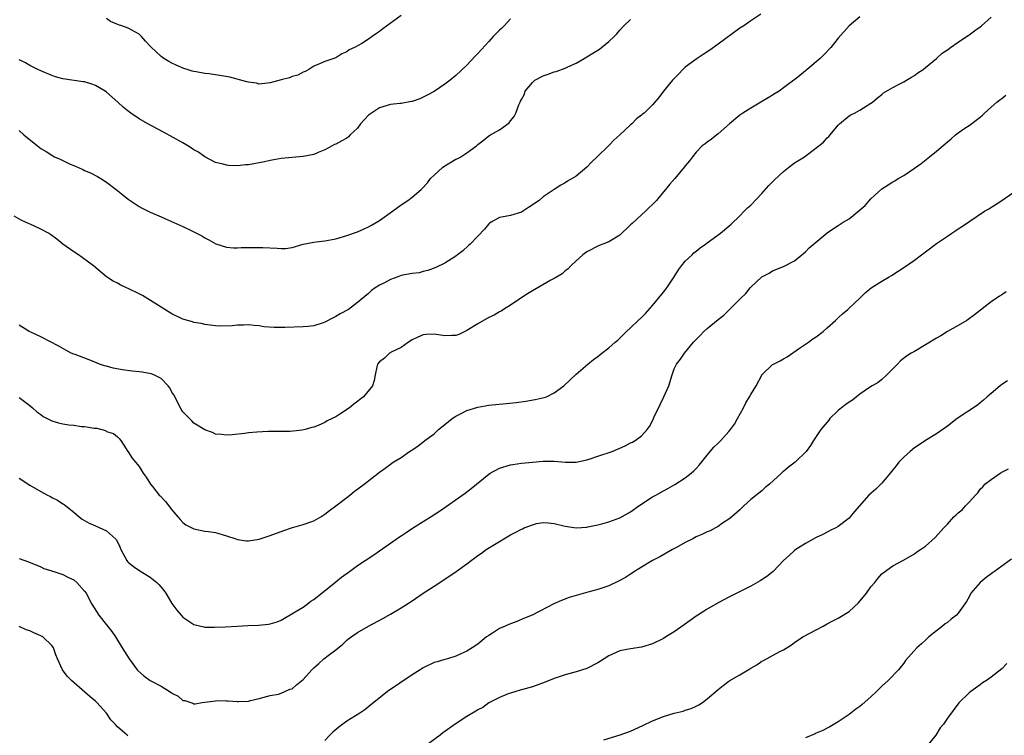
# Model space of a CAD drawing. Units: inches. Extents: x 2577000 to 2580000, y 1527000 to 1530000.
# Drawn here: x 2577479 to 2577659, y 1529445 to 1529576 of the extents above; entities that cross this region are included whole.
import ezdxf

# ---------------------------------------------------------------- set-up
doc = ezdxf.new("R2010")
doc.units = ezdxf.units.IN
doc.header["$MEASUREMENT"] = 0
doc.layers.add('LD25771527_10ft', color=112, linetype='Continuous')

msp = doc.modelspace()

# ---------------------------------------------------------------- linework, layer by layer
at = {"layer": 'LD25771527_10ft'}
for points, elevation in [([(2577614.86, 1529577.14), (2577613, 1529575.89), (2577611.75, 1529575), (2577611, 1529574.53), (2577607, 1529571.65), (2577605.48, 1529570.52), (2577604.29, 1529569.71), (2577603.19, 1529569), (2577601, 1529567.41), (2577600.53, 1529567), (2577599.82, 1529566.18), (2577598.68, 1529565), (2577597.01, 1529563), (2577596.16, 1529561.84), (2577595, 1529560.49), (2577593.47, 1529559), (2577593.2, 1529558.8), (2577593, 1529558.61), (2577592.08, 1529557.92), (2577591.2, 1529557), (2577591, 1529556.84), (2577589.05, 1529555), (2577587.94, 1529554.06), (2577587, 1529553.06), (2577584.88, 1529551), (2577583.91, 1529550.09), (2577583, 1529549.08), (2577581, 1529547.41), (2577579.46, 1529546.54), (2577579, 1529546.21), (2577578.22, 1529545.78), (2577577, 1529545.01), (2577575, 1529543.62), (2577574.24, 1529543), (2577572.32, 1529541.68), (2577571, 1529540.86), (2577569, 1529540.22), (2577568.02, 1529540.02), (2577567, 1529539.87), (2577565.44, 1529539), (2577565.17, 1529538.83), (2577565, 1529538.7), (2577564.25, 1529537.75), (2577563, 1529536.47), (2577561.62, 1529535), (2577561.3, 1529534.7), (2577560.24, 1529533.76), (2577559.31, 1529533), (2577559, 1529532.77), (2577557, 1529531.5), (2577555.31, 1529530.69), (2577553.83, 1529530.17), (2577553, 1529529.96), (2577552.25, 1529529.75), (2577551, 1529529.59), (2577549.28, 1529529.28), (2577549, 1529529.21), (2577548.39, 1529529), (2577547, 1529528.5), (2577545.9, 1529527.9), (2577545, 1529527.44), (2577544.19, 1529527), (2577543.52, 1529526.48), (2577543, 1529525.95), (2577541, 1529524.26), (2577539.31, 1529523), (2577537.8, 1529522.2), (2577537, 1529521.71), (2577536.52, 1529521.48), (2577535, 1529520.66), (2577534.49, 1529520.49), (2577533, 1529520.03), (2577531.9, 1529519.9), (2577531, 1529519.8), (2577527.7, 1529519.7), (2577525.7, 1529519.7), (2577523.84, 1529519.84), (2577523, 1529519.99), (2577522.04, 1529520.04), (2577521, 1529520.18), (2577520.12, 1529520.12), (2577519, 1529520.13), (2577518.02, 1529520.02), (2577515.97, 1529519.97), (2577515, 1529520.02), (2577513, 1529520.26), (2577512.41, 1529520.41), (2577511, 1529520.63), (2577510.74, 1529520.74), (2577509, 1529521.22), (2577507, 1529522.19), (2577505.71, 1529523), (2577505, 1529523.41), (2577504.07, 1529524.07), (2577501.59, 1529525.59), (2577501, 1529525.89), (2577499, 1529526.86), (2577498.66, 1529527), (2577497.52, 1529527.52), (2577497, 1529527.82), (2577496.22, 1529528.22), (2577495, 1529529), (2577492.62, 1529531), (2577491.7, 1529531.7), (2577490.54, 1529532.54), (2577489.86, 1529533), (2577489, 1529533.55), (2577487, 1529534.97), (2577485.89, 1529535.89), (2577484.76, 1529536.76), (2577484.38, 1529537), (2577483, 1529537.75), (2577481.69, 1529538.31), (2577480.15, 1529539), (2577479.37, 1529539.37), (2577478.1, 1529540.1)], 8200), ([(2577633, 1529576.61), (2577631, 1529575.01), (2577629, 1529572.73), (2577627.64, 1529571), (2577626.36, 1529569.64), (2577625.71, 1529569), (2577625, 1529568.36), (2577623.34, 1529567), (2577623.14, 1529566.86), (2577623, 1529566.73), (2577621.59, 1529565.59), (2577619, 1529563.61), (2577618.17, 1529563), (2577617.44, 1529562.56), (2577617, 1529562.26), (2577616.19, 1529561.81), (2577614.85, 1529561), (2577613, 1529559.92), (2577611.56, 1529559), (2577611, 1529558.6), (2577609.12, 1529557), (2577607, 1529555.17), (2577606.76, 1529555), (2577605.78, 1529554.22), (2577605, 1529553.67), (2577604.63, 1529553.37), (2577604.1, 1529553), (2577603, 1529551.83), (2577602.32, 1529551), (2577601.76, 1529550.24), (2577601, 1529549.3), (2577600.88, 1529549.12), (2577599.09, 1529547), (2577598.11, 1529545.89), (2577597.41, 1529545), (2577597, 1529544.55), (2577595.76, 1529543), (2577595.37, 1529542.63), (2577595, 1529542.24), (2577594.35, 1529541.65), (2577593.74, 1529541), (2577593, 1529540.36), (2577591.25, 1529538.75), (2577591, 1529538.5), (2577589, 1529536.65), (2577587, 1529535.41), (2577585.88, 1529535), (2577585.26, 1529534.74), (2577583, 1529533.57), (2577582.22, 1529533), (2577581, 1529531.94), (2577580.02, 1529531), (2577579.54, 1529530.46), (2577579, 1529530.11), (2577578.44, 1529529.56), (2577577, 1529528.7), (2577576.37, 1529528.37), (2577573, 1529526.42), (2577572.12, 1529525.88), (2577570.92, 1529525.08), (2577569, 1529523.78), (2577567.73, 1529523), (2577567.29, 1529522.71), (2577567, 1529522.56), (2577566.01, 1529521.99), (2577565, 1529521.51), (2577563, 1529520.4), (2577561, 1529519.13), (2577559.56, 1529518.44), (2577559, 1529518.24), (2577558.26, 1529518.26), (2577557, 1529518.19), (2577555, 1529518.48), (2577553.58, 1529518.42), (2577553, 1529518.36), (2577552.04, 1529517.96), (2577551, 1529517.46), (2577550.3, 1529517), (2577549, 1529516.03), (2577547.16, 1529515.16), (2577547, 1529515.07), (2577546.85, 1529515), (2577545.93, 1529514.07), (2577545, 1529513.39), (2577544.65, 1529513), (2577544.51, 1529512.51), (2577544.24, 1529511), (2577544.01, 1529509.99), (2577543.7, 1529509), (2577542.09, 1529507), (2577540.33, 1529505.67), (2577539.54, 1529505), (2577537.95, 1529503.95), (2577537, 1529503.35), (2577536.33, 1529503), (2577535.43, 1529502.57), (2577535, 1529502.31), (2577533.77, 1529501.77), (2577533, 1529501.46), (2577532.64, 1529501.37), (2577531.4, 1529501), (2577530.86, 1529500.86), (2577528.66, 1529500.66), (2577527, 1529500.65), (2577526.64, 1529500.64), (2577524.62, 1529500.62), (2577522.54, 1529500.54), (2577521, 1529500.41), (2577520.3, 1529500.3), (2577518.04, 1529500.04), (2577517, 1529499.98), (2577516.08, 1529500.08), (2577515, 1529500.18), (2577514.45, 1529500.45), (2577513, 1529500.92), (2577511, 1529502.2), (2577510.61, 1529502.61), (2577510.19, 1529503), (2577509, 1529504.24), (2577508.71, 1529504.71), (2577507.34, 1529507.34), (2577507, 1529507.86), (2577506.63, 1529508.63), (2577506.33, 1529509), (2577505, 1529510.34), (2577503.67, 1529511), (2577503.21, 1529511.21), (2577501.52, 1529511.52), (2577501, 1529511.59), (2577499.7, 1529511.7), (2577497.92, 1529511.92), (2577496.25, 1529512.25), (2577495, 1529512.6), (2577494.67, 1529512.67), (2577493.72, 1529513), (2577492.47, 1529513.53), (2577489.25, 1529514.75), (2577489, 1529514.82), (2577488.56, 1529515), (2577487.54, 1529515.54), (2577486.3, 1529516.3), (2577483, 1529518.02), (2577481.18, 1529518.82), (2577480.83, 1529519), (2577479, 1529520.16)], 8210), ([(2577479, 1529506.86), (2577481, 1529505.41), (2577481.47, 1529505), (2577482.25, 1529504.25), (2577483, 1529503.73), (2577483.4, 1529503.4), (2577484.16, 1529503), (2577485, 1529502.62), (2577486.25, 1529502.25), (2577487, 1529502.06), (2577488.12, 1529501.88), (2577489, 1529501.78), (2577490.42, 1529501.58), (2577491, 1529501.57), (2577492.75, 1529501.25), (2577493.23, 1529501.23), (2577494.81, 1529500.81), (2577495, 1529500.67), (2577496.27, 1529500.27), (2577497, 1529499.64), (2577497.35, 1529499.35), (2577497.61, 1529499), (2577498.94, 1529497), (2577499, 1529496.94), (2577499.74, 1529495.74), (2577500.33, 1529495), (2577501, 1529494.24), (2577501.72, 1529493), (2577502.28, 1529492.28), (2577503.09, 1529491), (2577503.44, 1529490.57), (2577504.68, 1529489), (2577504.85, 1529488.85), (2577505.8, 1529487.8), (2577507, 1529486.27), (2577508.09, 1529485), (2577508.49, 1529484.49), (2577509, 1529483.97), (2577509.55, 1529483.55), (2577511, 1529482.8), (2577513, 1529482.4), (2577513.68, 1529482.32), (2577515, 1529482.11), (2577517, 1529481.55), (2577518.68, 1529481), (2577519, 1529480.88), (2577520.64, 1529480.64), (2577521, 1529480.62), (2577523, 1529480.93), (2577525, 1529481.58), (2577527.48, 1529482.52), (2577528.88, 1529483), (2577531, 1529483.59), (2577533, 1529484.28), (2577534.25, 1529485), (2577535, 1529485.47), (2577535.83, 1529486.17), (2577537, 1529487), (2577539, 1529488.58), (2577539.59, 1529489), (2577540.35, 1529489.65), (2577542.21, 1529491), (2577545, 1529493.21), (2577546.05, 1529493.95), (2577547, 1529494.66), (2577547.5, 1529495), (2577549, 1529495.91), (2577550.53, 1529497), (2577550.83, 1529497.17), (2577552.03, 1529497.97), (2577553.33, 1529499), (2577555, 1529500.23), (2577555.79, 1529501), (2577557, 1529501.94), (2577558.3, 1529503), (2577559, 1529503.46), (2577559.96, 1529503.96), (2577561, 1529504.47), (2577563, 1529505.13), (2577565, 1529505.47), (2577568.23, 1529505.77), (2577570.04, 1529505.96), (2577571.8, 1529506.2), (2577573.52, 1529506.48), (2577575.15, 1529506.85), (2577575.59, 1529507), (2577577, 1529507.72), (2577578.78, 1529509), (2577581, 1529511.14), (2577583.16, 1529513), (2577584.18, 1529513.82), (2577585, 1529514.4), (2577585.75, 1529515), (2577587, 1529515.95), (2577588.14, 1529517), (2577588.63, 1529517.37), (2577589, 1529517.73), (2577590.26, 1529519), (2577591, 1529519.64), (2577592.38, 1529521), (2577593, 1529521.56), (2577593.71, 1529522.29), (2577595, 1529523.74), (2577597, 1529526.18), (2577597.61, 1529527), (2577598.99, 1529529), (2577599.75, 1529530.25), (2577600.31, 1529531), (2577601, 1529531.83), (2577602.24, 1529533), (2577602.6, 1529533.4), (2577603, 1529533.7), (2577603.71, 1529534.29), (2577604.72, 1529535), (2577605, 1529535.24), (2577607.46, 1529537), (2577609, 1529538.25), (2577609.39, 1529538.61), (2577611, 1529540.19), (2577611.81, 1529541), (2577612.39, 1529541.61), (2577613, 1529542.14), (2577615, 1529544.24), (2577616.29, 1529545.71), (2577617.3, 1529546.7), (2577619, 1529548.32), (2577619.92, 1529549), (2577621, 1529549.86), (2577622.84, 1529551), (2577625, 1529552.6), (2577625.49, 1529553), (2577626.31, 1529553.69), (2577627, 1529554.45), (2577627.28, 1529554.72), (2577627.54, 1529555), (2577629, 1529556.79), (2577629.22, 1529557), (2577631, 1529558.48), (2577631.32, 1529558.68), (2577631.98, 1529559), (2577633, 1529559.53), (2577635, 1529560.79), (2577635.27, 1529561), (2577636.2, 1529561.8), (2577637, 1529562.43), (2577637.29, 1529562.71), (2577639, 1529563.71), (2577640.39, 1529564.39), (2577641, 1529564.73), (2577641.53, 1529565), (2577642.45, 1529565.55), (2577643, 1529565.9), (2577643.6, 1529566.4), (2577644.57, 1529567), (2577645, 1529567.33), (2577647, 1529568.98), (2577648.02, 1529569.98), (2577649, 1529570.59), (2577649.59, 1529571), (2577651, 1529572.02), (2577652.49, 1529573), (2577652.79, 1529573.21), (2577653, 1529573.34), (2577654.22, 1529574.22), (2577655, 1529574.8), (2577655.24, 1529575), (2577657, 1529576.56)], 8220), ([(2577569, 1529576.26), (2577567.81, 1529575), (2577567.43, 1529574.57), (2577567, 1529574.16), (2577565.83, 1529573), (2577565, 1529572.14), (2577563, 1529569.92), (2577562.55, 1529569.45), (2577561, 1529567.78), (2577559, 1529565.89), (2577557.96, 1529565), (2577557, 1529564.29), (2577555.04, 1529562.96), (2577553.75, 1529562.25), (2577552.38, 1529561.62), (2577551, 1529561.14), (2577550.89, 1529561.11), (2577549, 1529560.76), (2577548.75, 1529560.75), (2577547, 1529560.57), (2577546.41, 1529560.41), (2577545, 1529559.98), (2577543.53, 1529559), (2577543, 1529558.59), (2577541.55, 1529557), (2577541, 1529556.25), (2577539.66, 1529555), (2577539.36, 1529554.64), (2577539, 1529554.39), (2577538.12, 1529553.88), (2577537, 1529553.3), (2577536.78, 1529553.22), (2577536.34, 1529553), (2577535, 1529552.26), (2577533.78, 1529551.78), (2577533, 1529551.42), (2577531, 1529551.04), (2577529, 1529550.88), (2577527, 1529550.68), (2577525, 1529550.3), (2577523.94, 1529550.06), (2577523, 1529549.86), (2577521, 1529549.53), (2577520.49, 1529549.51), (2577519, 1529549.34), (2577517.37, 1529549.37), (2577517, 1529549.43), (2577516.39, 1529549.61), (2577515, 1529549.96), (2577513, 1529550.99), (2577511.83, 1529551.82), (2577511, 1529552.29), (2577510.59, 1529552.59), (2577509.92, 1529553), (2577509, 1529553.53), (2577505.47, 1529555.47), (2577502.6, 1529557), (2577501, 1529557.93), (2577499.45, 1529559), (2577499, 1529559.32), (2577498.08, 1529560.09), (2577497.09, 1529561), (2577495, 1529562.83), (2577494.76, 1529563), (2577493, 1529564.08), (2577492.3, 1529564.3), (2577491, 1529564.73), (2577490.75, 1529564.75), (2577487, 1529565.27), (2577485.66, 1529565.66), (2577485, 1529565.89), (2577483, 1529566.75), (2577482.45, 1529567), (2577481.48, 1529567.48), (2577481, 1529567.72), (2577480.19, 1529568.19), (2577479, 1529568.77)], 8180), ([(2577479, 1529555.8), (2577479.86, 1529555), (2577482.35, 1529553), (2577483, 1529552.53), (2577483.97, 1529551.97), (2577485, 1529551.26), (2577485.18, 1529551.18), (2577485.51, 1529551), (2577486.53, 1529550.53), (2577487, 1529550.28), (2577488.34, 1529549.66), (2577489, 1529549.39), (2577489.29, 1529549.29), (2577489.89, 1529549), (2577490.68, 1529548.68), (2577491, 1529548.5), (2577492.06, 1529548.06), (2577493.37, 1529547.37), (2577493.96, 1529547), (2577495, 1529546.32), (2577496.78, 1529545), (2577498.03, 1529544.03), (2577499, 1529543.25), (2577499.35, 1529543), (2577501, 1529541.89), (2577501.56, 1529541.56), (2577503, 1529540.84), (2577505, 1529539.99), (2577505.68, 1529539.68), (2577509, 1529538.21), (2577510.53, 1529537.47), (2577511, 1529537.26), (2577512.49, 1529536.49), (2577513, 1529536.15), (2577513.77, 1529535.77), (2577515.03, 1529535.03), (2577517, 1529534.44), (2577518.28, 1529534.28), (2577519, 1529534.29), (2577519.65, 1529534.35), (2577521, 1529534.34), (2577521.63, 1529534.37), (2577523, 1529534.39), (2577523.66, 1529534.34), (2577526.27, 1529534.27), (2577527, 1529534.17), (2577527.8, 1529534.19), (2577529, 1529534.37), (2577531.04, 1529534.95), (2577533, 1529535.36), (2577533.4, 1529535.4), (2577535, 1529535.6), (2577537, 1529535.98), (2577539, 1529536.57), (2577541, 1529537.26), (2577542.22, 1529537.78), (2577543, 1529538.15), (2577543.55, 1529538.45), (2577545, 1529539.34), (2577547.36, 1529541), (2577549, 1529542.2), (2577550.22, 1529543), (2577551, 1529543.59), (2577552.64, 1529545), (2577552.83, 1529545.17), (2577553.77, 1529546.23), (2577554.36, 1529547), (2577555, 1529547.62), (2577556.52, 1529549), (2577557, 1529549.34), (2577557.87, 1529549.87), (2577559, 1529550.53), (2577559.33, 1529550.67), (2577559.89, 1529551), (2577561, 1529551.7), (2577562.75, 1529553), (2577562.89, 1529553.11), (2577563, 1529553.24), (2577564.01, 1529553.99), (2577565, 1529554.81), (2577565.32, 1529555), (2577567, 1529555.92), (2577568.77, 1529557.23), (2577569, 1529557.56), (2577569.64, 1529558.36), (2577569.96, 1529559), (2577570.51, 1529560.51), (2577570.76, 1529561), (2577570.85, 1529561.15), (2577571, 1529561.49), (2577571.55, 1529562.45), (2577571.7, 1529563), (2577573, 1529564.6), (2577573.44, 1529565), (2577575, 1529565.85), (2577575.88, 1529566.12), (2577577, 1529566.54), (2577577.38, 1529566.62), (2577579, 1529567.23), (2577579.47, 1529567.47), (2577581, 1529568.13), (2577582.51, 1529569), (2577584.05, 1529569.95), (2577585.27, 1529570.73), (2577585.64, 1529571), (2577587, 1529572.12), (2577587.97, 1529573), (2577588.47, 1529573.53), (2577589, 1529574.19), (2577589.78, 1529575), (2577591, 1529576.12)], 8190), ([(2577549, 1529576.89), (2577545.59, 1529574.41), (2577545, 1529573.93), (2577544.43, 1529573.57), (2577543.67, 1529573), (2577543, 1529572.55), (2577541.75, 1529571.75), (2577540.42, 1529571), (2577539.44, 1529570.56), (2577539, 1529570.19), (2577538.13, 1529569.87), (2577537, 1529569.1), (2577535, 1529568.43), (2577533.99, 1529567.99), (2577533, 1529567.59), (2577532.07, 1529567), (2577531.37, 1529566.63), (2577531, 1529566.49), (2577530.04, 1529565.96), (2577529, 1529565.71), (2577528.52, 1529565.48), (2577527, 1529565.11), (2577525, 1529564.52), (2577524.5, 1529564.5), (2577523, 1529564.31), (2577522.46, 1529564.46), (2577521, 1529564.64), (2577520.74, 1529564.74), (2577517.59, 1529565.59), (2577516.15, 1529565.85), (2577515, 1529566.02), (2577513.82, 1529566.18), (2577513, 1529566.23), (2577511.46, 1529566.54), (2577511, 1529566.59), (2577510.67, 1529566.67), (2577509.79, 1529567), (2577509.19, 1529567.19), (2577507.76, 1529567.76), (2577507, 1529568.17), (2577506.43, 1529568.43), (2577505.51, 1529569), (2577505, 1529569.35), (2577503.11, 1529571.11), (2577503, 1529571.25), (2577502.16, 1529572.16), (2577501.44, 1529573), (2577501, 1529573.43), (2577499, 1529574.56), (2577497.8, 1529575), (2577497.18, 1529575.18), (2577495.77, 1529575.77), (2577495, 1529576.31)], 8170), ([(2577479, 1529492.09), (2577479.68, 1529491.68), (2577480.65, 1529491), (2577481, 1529490.79), (2577483, 1529489.67), (2577484.21, 1529489), (2577484.73, 1529488.73), (2577485, 1529488.56), (2577486.06, 1529488.06), (2577487, 1529487.36), (2577487.24, 1529487.24), (2577487.55, 1529487), (2577489, 1529485.85), (2577490.02, 1529485), (2577490.58, 1529484.58), (2577491.83, 1529483.83), (2577493, 1529483.33), (2577495, 1529482.43), (2577496.65, 1529481), (2577496.82, 1529480.82), (2577497.48, 1529479.48), (2577497.66, 1529479), (2577498.73, 1529477), (2577498.85, 1529476.85), (2577499, 1529476.71), (2577499.93, 1529475.93), (2577501.11, 1529475.11), (2577503, 1529473.95), (2577504.2, 1529473), (2577504.6, 1529472.6), (2577505, 1529472.14), (2577505.51, 1529471.51), (2577505.86, 1529471), (2577507, 1529469.1), (2577507.89, 1529467.89), (2577508.67, 1529467), (2577509, 1529466.64), (2577511, 1529465.29), (2577512.83, 1529464.83), (2577513, 1529464.81), (2577514.77, 1529464.77), (2577516.83, 1529464.83), (2577518.95, 1529464.95), (2577520.92, 1529465.08), (2577522.83, 1529465.17), (2577524.66, 1529465.34), (2577525, 1529465.42), (2577526.24, 1529465.76), (2577527, 1529466.09), (2577529.59, 1529467.59), (2577531, 1529468.48), (2577531.75, 1529469), (2577532.46, 1529469.54), (2577533, 1529469.87), (2577537, 1529473.08), (2577538.05, 1529473.95), (2577539.54, 1529475), (2577541, 1529476.07), (2577542.41, 1529477), (2577543.94, 1529478.06), (2577545, 1529478.77), (2577548.68, 1529481.32), (2577549, 1529481.52), (2577549.87, 1529482.13), (2577551.07, 1529482.93), (2577553, 1529484.16), (2577554.75, 1529485.25), (2577555, 1529485.42), (2577555.97, 1529486.03), (2577560.67, 1529489.33), (2577561.79, 1529490.21), (2577565, 1529492.82), (2577565.3, 1529493), (2577567, 1529493.91), (2577569, 1529494.54), (2577569.41, 1529494.6), (2577571, 1529494.86), (2577573.03, 1529495.03), (2577575, 1529495.18), (2577577, 1529495.21), (2577579.04, 1529495.04), (2577581, 1529495.01), (2577583, 1529495.44), (2577583.61, 1529495.61), (2577585, 1529496.12), (2577587.59, 1529497), (2577588.59, 1529497.41), (2577589, 1529497.6), (2577590.01, 1529497.99), (2577591, 1529498.54), (2577591.32, 1529498.68), (2577591.82, 1529499), (2577593, 1529499.88), (2577594, 1529501), (2577594.44, 1529501.56), (2577595.14, 1529502.86), (2577595.18, 1529503), (2577595.33, 1529503.33), (2577596.38, 1529505.62), (2577597.09, 1529507), (2577597.98, 1529509), (2577598.59, 1529511), (2577599, 1529512.12), (2577599.41, 1529513), (2577600.11, 1529513.89), (2577600.84, 1529515), (2577602.53, 1529517), (2577602.77, 1529517.23), (2577603, 1529517.53), (2577603.75, 1529518.25), (2577604.4, 1529519), (2577605, 1529519.52), (2577607, 1529521.16), (2577608.05, 1529521.95), (2577609, 1529522.89), (2577609.06, 1529522.94), (2577611.12, 1529525), (2577612.08, 1529525.92), (2577612.91, 1529527), (2577613, 1529527.09), (2577615, 1529528.99), (2577616.34, 1529529.66), (2577617, 1529530.1), (2577619, 1529530.86), (2577621, 1529531.95), (2577623, 1529533.58), (2577623.71, 1529534.29), (2577626.96, 1529537.05), (2577628.17, 1529537.83), (2577629, 1529538.4), (2577629.38, 1529538.62), (2577629.95, 1529539), (2577631, 1529539.64), (2577632.87, 1529541.13), (2577633.93, 1529542.07), (2577635, 1529543.26), (2577637, 1529545.11), (2577638.18, 1529545.82), (2577639, 1529546.38), (2577639.39, 1529546.61), (2577640.02, 1529547), (2577641, 1529547.56), (2577643, 1529548.88), (2577644.23, 1529549.77), (2577645.76, 1529551), (2577647, 1529552.04), (2577648.63, 1529553.37), (2577649, 1529553.75), (2577649.72, 1529554.28), (2577650.5, 1529555), (2577651, 1529555.38), (2577652.21, 1529556.21), (2577653, 1529556.73), (2577655, 1529558.22), (2577655.42, 1529558.59), (2577655.82, 1529559), (2577657, 1529560.05), (2577658.09, 1529561), (2577658.6, 1529561.4), (2577659, 1529561.69), (2577659.74, 1529562.26)], 8230), ([(2577479, 1529477.39), (2577480.74, 1529476.74), (2577483, 1529475.82), (2577483.56, 1529475.56), (2577485, 1529475.12), (2577485.08, 1529475.08), (2577485.34, 1529475), (2577487, 1529474.43), (2577488.08, 1529473.92), (2577489, 1529473.45), (2577489.59, 1529473), (2577491, 1529471.39), (2577491.28, 1529471), (2577492.33, 1529469), (2577493.62, 1529467), (2577495, 1529465.21), (2577495.98, 1529463.98), (2577496.66, 1529463), (2577497.88, 1529461), (2577499.14, 1529459), (2577500.64, 1529457), (2577500.81, 1529456.81), (2577501.86, 1529455.86), (2577502.98, 1529455), (2577505, 1529453.95), (2577506.84, 1529452.84), (2577507, 1529452.7), (2577508.16, 1529452.16), (2577509, 1529451.38), (2577509.34, 1529451.34), (2577510.85, 1529450.85), (2577511, 1529450.75), (2577511.24, 1529450.76), (2577512.56, 1529451), (2577515, 1529451.32), (2577515.33, 1529451.33), (2577517, 1529451.28), (2577517.3, 1529451.3), (2577519, 1529451.14), (2577519.18, 1529451.18), (2577521, 1529451.21), (2577521.36, 1529451.36), (2577523, 1529451.74), (2577525, 1529452.29), (2577526.51, 1529452.51), (2577527, 1529452.67), (2577527.65, 1529453), (2577528.6, 1529453.4), (2577529, 1529453.51), (2577529.78, 1529454.22), (2577531, 1529455.17), (2577532.64, 1529457), (2577533, 1529457.34), (2577533.88, 1529458.12), (2577534.84, 1529459), (2577535.61, 1529459.61), (2577537, 1529460.66), (2577538.3, 1529461.7), (2577539, 1529462.38), (2577539.36, 1529462.64), (2577539.82, 1529463), (2577541, 1529463.81), (2577542.99, 1529465), (2577545.6, 1529466.4), (2577547, 1529467.19), (2577549, 1529468.34), (2577551, 1529469.64), (2577553, 1529471.02), (2577555, 1529472.32), (2577557, 1529473.58), (2577559.04, 1529474.96), (2577561, 1529476.41), (2577561.78, 1529477), (2577562.49, 1529477.51), (2577563, 1529477.93), (2577563.67, 1529478.33), (2577564.55, 1529479), (2577565.78, 1529479.78), (2577567, 1529480.5), (2577567.79, 1529481), (2577569, 1529481.68), (2577569.88, 1529482.12), (2577571, 1529482.77), (2577571.17, 1529482.83), (2577571.51, 1529483), (2577573, 1529483.57), (2577573.77, 1529483.77), (2577575, 1529483.99), (2577575.92, 1529483.92), (2577577, 1529483.79), (2577579, 1529483.27), (2577581, 1529482.99), (2577583, 1529483.13), (2577583.15, 1529483.15), (2577585, 1529483.52), (2577585.7, 1529483.7), (2577587, 1529484.08), (2577589, 1529484.85), (2577591, 1529485.95), (2577592.49, 1529487), (2577595, 1529488.65), (2577595.59, 1529489), (2577597, 1529489.77), (2577597.83, 1529490.17), (2577599.08, 1529490.92), (2577601, 1529492.14), (2577602.08, 1529493), (2577602.57, 1529493.43), (2577603, 1529493.88), (2577603.53, 1529494.47), (2577605, 1529496.33), (2577605.59, 1529497), (2577606.25, 1529497.75), (2577607, 1529498.51), (2577607.5, 1529499), (2577609, 1529500.65), (2577609.28, 1529501), (2577610, 1529502), (2577610.57, 1529503), (2577611.68, 1529505), (2577612.12, 1529505.88), (2577612.78, 1529507), (2577613, 1529507.43), (2577613.98, 1529509), (2577615, 1529510.94), (2577615.04, 1529511), (2577617, 1529512.9), (2577617.14, 1529513), (2577618.4, 1529513.6), (2577619, 1529513.97), (2577619.66, 1529514.34), (2577621.9, 1529515.9), (2577623.55, 1529517), (2577624.39, 1529517.61), (2577625, 1529518.02), (2577626.24, 1529519), (2577627, 1529519.65), (2577628.49, 1529521), (2577629, 1529521.49), (2577629.8, 1529522.2), (2577630.75, 1529523), (2577631, 1529523.25), (2577632.95, 1529525.05), (2577633.96, 1529526.04), (2577635.05, 1529526.95), (2577637, 1529528.19), (2577638.33, 1529529), (2577638.78, 1529529.22), (2577640, 1529530), (2577641, 1529530.68), (2577643, 1529532.07), (2577644.27, 1529533), (2577644.7, 1529533.3), (2577645, 1529533.57), (2577647, 1529535.09), (2577649, 1529536.47), (2577649.8, 1529537), (2577650.53, 1529537.47), (2577651, 1529537.79), (2577651.75, 1529538.25), (2577655.83, 1529541), (2577656.57, 1529541.43), (2577659, 1529542.96), (2577661, 1529544.38)], 8240), ([(2577659.76, 1529526.24), (2577659, 1529525.71), (2577658.55, 1529525.45), (2577657, 1529524.4), (2577653.96, 1529522.04), (2577652.82, 1529521.18), (2577652.54, 1529521), (2577651, 1529520.05), (2577649, 1529518.94), (2577647.82, 1529518.18), (2577647, 1529517.77), (2577645, 1529516.5), (2577643, 1529515.33), (2577642.36, 1529515), (2577641.52, 1529514.48), (2577640.42, 1529513.58), (2577639.84, 1529513), (2577637.93, 1529511), (2577637, 1529510.17), (2577636.35, 1529509.65), (2577635.24, 1529509), (2577634.56, 1529508.56), (2577633, 1529507.48), (2577632.38, 1529507), (2577631.63, 1529506.37), (2577631, 1529506.05), (2577630.43, 1529505.57), (2577629.64, 1529505), (2577629, 1529504.48), (2577627.5, 1529503), (2577627.29, 1529502.71), (2577625.83, 1529501), (2577625, 1529499.7), (2577624.5, 1529499), (2577623.91, 1529498.09), (2577623.13, 1529497), (2577621.12, 1529495), (2577619.9, 1529494.1), (2577619, 1529493.29), (2577618.83, 1529493.17), (2577618.63, 1529493), (2577616.41, 1529491), (2577615.64, 1529490.36), (2577615, 1529489.79), (2577613, 1529488.16), (2577611.74, 1529487), (2577611.34, 1529486.66), (2577611, 1529486.32), (2577609.52, 1529485), (2577609, 1529484.6), (2577607.83, 1529483.83), (2577607, 1529483.26), (2577606.56, 1529483), (2577605.54, 1529482.46), (2577605, 1529482.25), (2577604.17, 1529481.83), (2577603, 1529481.32), (2577602.36, 1529481), (2577601, 1529480.28), (2577599.39, 1529479.39), (2577598.65, 1529479), (2577596.33, 1529477.67), (2577594.98, 1529477), (2577593, 1529475.81), (2577591.73, 1529475), (2577591.3, 1529474.7), (2577591, 1529474.53), (2577590.08, 1529473.92), (2577588.8, 1529473.2), (2577587, 1529472.38), (2577585, 1529471.68), (2577583.18, 1529471.18), (2577581, 1529470.61), (2577579.76, 1529470.24), (2577578.31, 1529469.69), (2577576.96, 1529469.04), (2577572.96, 1529467), (2577571.59, 1529466.41), (2577570.17, 1529465.83), (2577568.72, 1529465.28), (2577568.05, 1529465), (2577567, 1529464.52), (2577565.69, 1529463.69), (2577565, 1529463.29), (2577564.6, 1529463), (2577563, 1529461.69), (2577561.99, 1529461), (2577561, 1529460.38), (2577559.89, 1529459.89), (2577559, 1529459.47), (2577557.45, 1529459), (2577557, 1529458.88), (2577555.56, 1529458.44), (2577555, 1529458.32), (2577553, 1529457.36), (2577552.46, 1529457), (2577551, 1529456.08), (2577546.45, 1529453), (2577543.94, 1529451), (2577543.45, 1529450.56), (2577542.35, 1529449.65), (2577541.43, 1529449), (2577539, 1529447.54), (2577537.53, 1529446.47), (2577536.46, 1529445.54), (2577535.93, 1529445), (2577535, 1529444)], 8250), ([(2577660.04, 1529509.96), (2577659, 1529509.25), (2577658.67, 1529509), (2577657, 1529507.61), (2577656.31, 1529507), (2577655.64, 1529506.36), (2577655, 1529505.88), (2577654.54, 1529505.46), (2577650.81, 1529503), (2577649, 1529501.61), (2577647, 1529500.2), (2577645, 1529498.97), (2577643.81, 1529498.19), (2577643, 1529497.68), (2577642.19, 1529497), (2577641, 1529495.95), (2577640.13, 1529495), (2577639.63, 1529494.37), (2577639, 1529493.63), (2577638.52, 1529493), (2577637, 1529491.18), (2577635.9, 1529490.1), (2577634.63, 1529489), (2577631.99, 1529486.01), (2577631.22, 1529485), (2577631, 1529484.78), (2577629, 1529483.23), (2577628.6, 1529483), (2577627.52, 1529482.48), (2577627, 1529482.19), (2577626.2, 1529481.8), (2577625, 1529481.22), (2577623, 1529480.1), (2577621.25, 1529479), (2577621, 1529478.82), (2577620.06, 1529477.94), (2577619, 1529477), (2577617.1, 1529475), (2577615.93, 1529474.07), (2577614.74, 1529473.26), (2577613, 1529472.3), (2577609, 1529470.3), (2577607, 1529469.24), (2577605, 1529468.07), (2577603.31, 1529467), (2577603, 1529466.79), (2577600.79, 1529465.21), (2577599, 1529463.96), (2577597.46, 1529463), (2577597, 1529462.73), (2577595, 1529461.76), (2577593, 1529461.13), (2577591, 1529460.83), (2577589, 1529460.45), (2577587, 1529459.56), (2577586.13, 1529459), (2577585.45, 1529458.55), (2577585, 1529458.27), (2577583, 1529457.22), (2577581, 1529456.58), (2577579, 1529456.04), (2577577, 1529455.36), (2577575.32, 1529454.68), (2577573, 1529453.86), (2577572.34, 1529453.65), (2577571, 1529453.29), (2577570.78, 1529453.22), (2577569.95, 1529453), (2577569, 1529452.72), (2577568.55, 1529452.56), (2577567, 1529451.91), (2577565.18, 1529451), (2577565, 1529450.9), (2577563.91, 1529450.09), (2577563, 1529449.66), (2577562.62, 1529449.38), (2577561, 1529448.41), (2577558.88, 1529447), (2577557, 1529445.65), (2577556.59, 1529445.41), (2577556.09, 1529445), (2577553.34, 1529443)], 8260), ([(2577586.12, 1529444.12), (2577589.07, 1529445.07), (2577591, 1529445.76), (2577593.25, 1529446.75), (2577595, 1529447.62), (2577597, 1529448.39), (2577598.99, 1529449), (2577600.59, 1529449.41), (2577601, 1529449.57), (2577602.11, 1529449.89), (2577603, 1529450.33), (2577603.47, 1529450.53), (2577604.14, 1529451), (2577605, 1529451.64), (2577607, 1529453.37), (2577607.93, 1529454.07), (2577609, 1529454.88), (2577609.18, 1529455), (2577611, 1529456.06), (2577612.83, 1529457.17), (2577613, 1529457.3), (2577614.11, 1529457.89), (2577615, 1529458.55), (2577615.32, 1529458.68), (2577618.33, 1529460.33), (2577619, 1529460.65), (2577620.44, 1529461.56), (2577621, 1529462), (2577622.53, 1529463), (2577625, 1529464.29), (2577626.24, 1529465), (2577627, 1529465.37), (2577628.05, 1529465.95), (2577629, 1529466.42), (2577631, 1529467.67), (2577632.73, 1529469.27), (2577634.19, 1529471), (2577635, 1529472.17), (2577635.72, 1529473), (2577636.27, 1529473.73), (2577637, 1529474.56), (2577637.23, 1529474.77), (2577639, 1529476), (2577640.95, 1529477.05), (2577643, 1529478.22), (2577643.43, 1529478.57), (2577644.08, 1529479), (2577645, 1529479.65), (2577646.77, 1529481.23), (2577648.36, 1529483), (2577649, 1529483.68), (2577650.19, 1529485), (2577650.64, 1529485.36), (2577651, 1529485.74), (2577651.71, 1529486.29), (2577652.32, 1529487), (2577653, 1529487.71), (2577654.16, 1529489), (2577654.57, 1529489.43), (2577655, 1529490.05), (2577655.49, 1529490.51), (2577655.89, 1529491), (2577657, 1529491.85), (2577658.66, 1529493), (2577658.88, 1529493.12), (2577659, 1529493.2), (2577660.2, 1529493.8)], 8270), ([(2577660.72, 1529477.28), (2577659, 1529475.94), (2577657.65, 1529475), (2577657.28, 1529474.72), (2577657, 1529474.55), (2577656.09, 1529473.91), (2577655, 1529473), (2577653.33, 1529471), (2577653, 1529470.33), (2577652.5, 1529469.5), (2577651, 1529467.36), (2577650.65, 1529467), (2577649.72, 1529466.28), (2577649, 1529465.65), (2577648.61, 1529465.39), (2577648.11, 1529465), (2577647, 1529464.12), (2577645.62, 1529463), (2577645, 1529462.4), (2577644.27, 1529461.73), (2577643.42, 1529461), (2577641.32, 1529458.68), (2577641, 1529458.22), (2577640.04, 1529457), (2577638.15, 1529455), (2577637, 1529453.96), (2577636.05, 1529453), (2577635, 1529452.02), (2577633.4, 1529450.6), (2577633, 1529450.26), (2577632.26, 1529449.74), (2577631, 1529448.8), (2577629, 1529447.44), (2577627.47, 1529446.53), (2577627, 1529446.3), (2577626.17, 1529445.83), (2577625, 1529445.35), (2577624.77, 1529445.23), (2577623, 1529444.5)], 8280), ([(2577498.89, 1529444.89), (2577498.79, 1529445), (2577497, 1529446.5), (2577496.59, 1529447), (2577495.82, 1529447.82), (2577495, 1529449), (2577493.22, 1529451), (2577493, 1529451.21), (2577492.02, 1529452.02), (2577488.61, 1529455), (2577487.83, 1529455.83), (2577486.93, 1529457), (2577486.04, 1529459), (2577485.74, 1529459.74), (2577485.33, 1529461), (2577485.2, 1529461.2), (2577485, 1529461.44), (2577483.36, 1529463), (2577483, 1529463.21), (2577481.73, 1529463.73), (2577481, 1529464.1), (2577480.31, 1529464.31), (2577479, 1529464.91)], 8250), ([(2577659.87, 1529458.13), (2577659, 1529457.15), (2577657, 1529455.6), (2577656.14, 1529455), (2577655.41, 1529454.59), (2577655, 1529454.22), (2577653.28, 1529453), (2577653, 1529452.77), (2577651.08, 1529450.92), (2577649, 1529448.11), (2577648.29, 1529447), (2577647.67, 1529446.33), (2577646.87, 1529445), (2577645.25, 1529443)], 8290)]:
    msp.add_lwpolyline(points, dxfattribs=dict(at, elevation=elevation))

doc.saveas('drawing.dxf')
